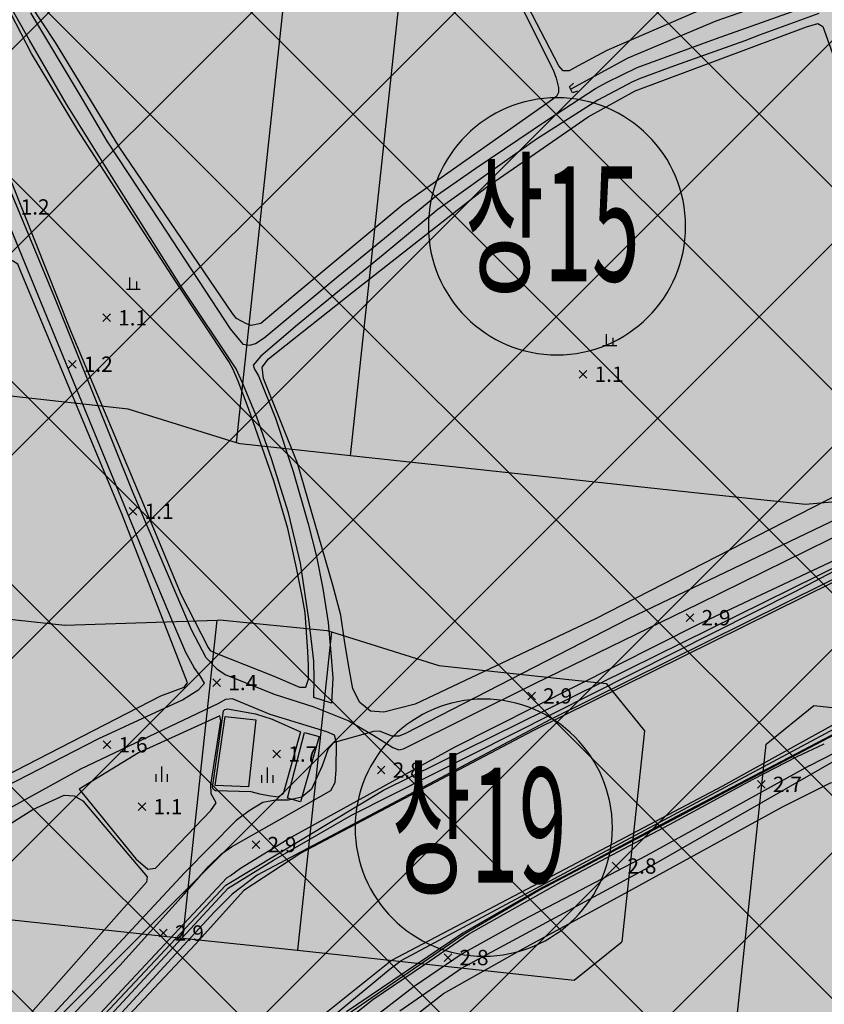
# Model space of a CAD drawing. Extents: x 186893 to 196048, y 175525 to 184883.
# Drawn here: x 191008 to 191113, y 176908 to 177037 of the extents above; entities that cross this region are included whole.
import ezdxf

# ---------------------------------------------------------------- set-up
doc = ezdxf.new("R2010")
doc.units = 0
doc.header["$MEASUREMENT"] = 0
doc.linetypes.add('SOLID', pattern=[0])
for name, color, linetype in [('1단계_선형', 7, 'SOLID'), ('1단계_해치_보행자전용도로', 35, 'Continuous'), ('4_지형', 8, 'Continuous'), ('_1-2단계(H)', 10, 'Continuous'), ('_도장_전체_2. 상업업무시설용지', 7, 'Continuous'), ('연속지적도', 7, 'Continuous')]:
    doc.layers.add(name, color=color, linetype=linetype)
doc.layers.add('1단계_해치_2-상업시설', color=7, linetype='Continuous', true_color=0xff3232)
doc.styles.get("Standard").update_dxf_attribs({"font": 'simplex.shx'})
doc.styles.add('바탕', font='H2GTRM_0.TTF')

# ---------------------------------------------------------------- blocks, each defined once
blk = doc.blocks.new('명지1000-접합(흑백)')
at = {"layer": '4_지형', "color": 8}
for p, q in [((191018.736, 176998.063, 1.066), (191019.736, 176997.063, 1.066)), ((191018.736, 176997.063, 1.066), (191019.736, 176998.063, 1.066)), ((191014.254, 176992.003, 1.193), (191015.254, 176991.003, 1.193)), ((191014.254, 176991.003, 1.193), (191015.254, 176992.003, 1.193)), ((191080.962, 176990.698, 1.086), (191081.962, 176989.698, 1.086)), ((191080.962, 176989.698, 1.086), (191081.962, 176990.698, 1.086)), ((191022.192, 176972.776, 1.133), (191023.192, 176971.776, 1.133)), ((191022.192, 176971.776, 1.133), (191023.192, 176972.776, 1.133)), ((191094.932, 176958.883, 2.938), (191095.932, 176957.883, 2.938)), ((191094.932, 176957.883, 2.938), (191095.932, 176958.883, 2.938)), ((191033.123, 176950.406, 1.387), (191034.123, 176949.406, 1.387)), ((191033.123, 176949.406, 1.387), (191034.123, 176950.406, 1.387)), ((191074.237, 176948.657, 2.924), (191075.237, 176947.657, 2.924)), ((191074.237, 176947.657, 2.924), (191075.237, 176948.657, 2.924)), ((191018.793, 176942.268, 1.587), (191019.793, 176941.268, 1.587)), ((191018.793, 176941.268, 1.587), (191019.793, 176942.268, 1.587)), ((191040.962, 176941.06, 1.661), (191041.962, 176940.06, 1.661)), ((191040.962, 176940.06, 1.661), (191041.962, 176941.06, 1.661)), ((191054.593, 176938.959, 2.804), (191055.593, 176937.959, 2.804)), ((191054.593, 176937.959, 2.804), (191055.593, 176938.959, 2.804)), ((191104.254, 176937.098, 2.704), (191105.254, 176936.098, 2.704)), ((191104.254, 176936.098, 2.704), (191105.254, 176937.098, 2.704)), ((191023.352, 176934.174, 1.126), (191024.352, 176933.174, 1.126)), ((191023.352, 176933.174, 1.126), (191024.352, 176934.174, 1.126)), ((191038.246, 176929.236, 2.851), (191039.246, 176928.236, 2.851)), ((191038.246, 176928.236, 2.851), (191039.246, 176929.236, 2.851)), ((191085.257, 176926.429, 2.784), (191086.257, 176925.429, 2.784)), ((191085.257, 176925.429, 2.784), (191086.257, 176926.429, 2.784)), ((191026.145, 176917.676, 2.904), (191027.145, 176916.676, 2.904)), ((191026.145, 176916.676, 2.904), (191027.145, 176917.676, 2.904)), ((191063.328, 176914.473, 2.824), (191064.328, 176913.473, 2.824)), ((191063.328, 176913.473, 2.824), (191064.328, 176914.473, 2.824))]:
    blk.add_line(p, q, dxfattribs=at)
at = {"layer": '4_지형', "color": 8, "flags": 128}
for points, elevation in [([(191022.289, 177001.312), (191022.289, 177002.812)], 1.066), ([(191023.189, 177001.312), (191023.189, 177002.312)], 1.066), ([(191021.839, 177001.312), (191023.639, 177001.312)], 1.066), ([(191084.515, 176993.947), (191084.515, 176995.447)], 1.086), ([(191085.415, 176993.947), (191085.415, 176994.947)], 1.086), ([(191084.065, 176993.947), (191085.865, 176993.947)], 1.086), ([(191026.454, 176936.946), (191026.454, 176938.946)], 1.006), ([(191040.26, 176936.818), (191040.26, 176938.818)], 1.714), ([(191025.704, 176936.946), (191025.704, 176937.946)], 1.006), ([(191027.204, 176936.946), (191027.204, 176937.946)], 1.006), ([(191039.51, 176936.818), (191039.51, 176937.818)], 1.714), ([(191041.01, 176936.818), (191041.01, 176937.818)], 1.714)]:
    blk.add_lwpolyline(points, dxfattribs=dict(at, elevation=elevation))
at = {"layer": '4_지형', "color": 8}
for points in [[(191032.247, 176953.143, 1.178), (191030.304, 176956.79, 1.178), (191022.644, 176974.77, 1.178), (191012.456, 177000.174, 1.171), (191004.644, 177019.002, 1.225), (190996.14, 177038.237, 1.218), (190992.994, 177045.856, 1.218), (190992.19, 177048.771, 1.245), (190992.564, 177051.037, 1.245), (190993.888, 177053.962, 1.372), (190994.948, 177058.944, 1.372), (190995.024, 177062.81, 1.365), (190994.778, 177065.084, 1.365), (190993.902, 177068.685, 1.359), (190986.45, 177092.132, 1.365), (190977.974, 177119.372, 1.365), (190977.346, 177122.611, 1.225), (190977.42, 177123.253, 1.225), (190978.468, 177123.8, 1.245), (190985.228, 177127.038, 1.232)], [(190991.47, 177044.262, 1.332), (191002.618, 177019.024, 1.198), (191012.86, 176994.15, 1.218), (191024.54, 176965.705, 1.158), (191027.718, 176958.121, 1.178), (191029.534, 176953.875, 1.185), (191030.631, 176951.906, 1.178)], [(191084.556, 177032.512, 1.151), (191080.806, 177030.504, 1.151), (191079.64, 177029.829, 1.151), (191078.884, 177029.828, 1.151), (191078.286, 177030.494, 1.151), (191069.076, 177048.311, 1.151), (191054.176, 177078.05, 1.151), (191052.898, 177081.395, 1.151), (191053.67, 177081.931, 1.151), (191057.254, 177082.625, 1.151), (191060.876, 177083.626, 1.151), (191064.484, 177084.796, 1.151), (191077.594, 177091.03, 1.151), (191085.752, 177095.932, 1.151), (191087.228, 177096.788, 1.151), (191088.452, 177097.371, 1.151), (191089.112, 177097.175, 1.151), (191100.824, 177074.449, 1.151), (191115.768, 177045.593, 1.151), (191115.66, 177044.597, 1.151), (191114.252, 177044.076, 1.151), (191104.678, 177040.606, 1.151), (191096.164, 177037.483, 1.151), (191084.556, 177032.512, 1.151)], [(191090.775, 177096.649, 0.954), (191097.55, 177083.89, 0.871), (191116.592, 177046.585, 1.018), (191118.728, 177043.579, 0.777), (191112.678, 177041.219, 0.817), (191098.8, 177036.327, 0.817), (191087.32, 177031.507, 1.004), (191079.846, 177027.45, 1.004)], [(191051.504, 177081.926, 1.098), (191077.56, 177029.945, 1.098), (191077.934, 177028.896, 1.098), (191078.248, 177027.664, 1.098), (191078.268, 177027.016, 1.098), (191077.996, 177026.482, 1.098), (191077.476, 177026.091, 1.098), (191057.92, 177012.305, 1.098), (191043.284, 177000.145, 1.098), (191039.396, 176996.811, 1.098), (191038.12, 176996.568, 1.098), (191037.502, 176996.77, 1.098), (191036.2, 176997.468, 1.098), (191035.688, 176998.128, 1.098), (191020.868, 177019.925, 1.098), (191012.578, 177033.534, 1.098), (191009.244, 177038.554, 1.098)], [(191127.378, 176977.373, 0), (191087.387, 176958.243, 0), (191058.206, 176943.215, 0), (191057.422, 176942.896, 0), (191056.52, 176942.879, 0), (191054.874, 176943.556, 0), (191054.108, 176943.486, 0), (191048.82, 176942.031, 0), (191048.167, 176941.248, 0), (191047.368, 176939.041, 0), (191045.994, 176935.961, 0), (191044.723, 176934.941, 0), (191043.012, 176934.536, 0), (191041.292, 176934.532, 0), (191039.633, 176934.235, 0), (191037.867, 176933.144, 0), (191036.141, 176931.884, 0), (191029.463, 176925.086, 0), (190982.231, 176874.307, 0)], [(191046.282, 176947.961, 1.519), (191046.337, 176950.391, 1.519), (191046.296, 176952.703, 1.519), (191046.068, 176954.552, 1.492), (191045.655, 176958.168, 1.498), (191044.541, 176965.482, 1.498), (191043.01, 176972.074, 1.478), (191040.791, 176979.136, 1.452), (191038.859, 176984.598, 1.458), (191036.993, 176989.057, 1.458), (191036.164, 176990.88, 1.458), (191028.898, 177001.795, 1.452), (191020.962, 177014.343, 1.445), (191013.986, 177025.496, 1.452), (191009.162, 177033.828, 1.438), (191006.354, 177038.853, 1.438)], [(191009.311, 177037.408, 1.472), (191015.724, 177026.651, 1.478), (191019.262, 177020.638, 1.472), (191026.207, 177010.139, 1.472), (191035.374, 176996.108, 1.472), (191037.035, 176994.101, 1.472), (191037.933, 176993.977, 1.472), (191038.699, 176994.197, 1.472), (191039.823, 176994.926, 1.472), (191049.458, 177002.985, 1.492), (191062.319, 177013.526, 1.505), (191067.444, 177017.096, 1.512), (191076.804, 177023.411, 1.572), (191083.108, 177027.511, 1.579), (191084.619, 177028.361, 1.572), (191088.509, 177030.263, 1.579), (191098.752, 177034.026, 1.619), (191111.394, 177038.497, 1.612)], [(191032.506, 176954.504, 1.065), (191032.76, 176954.094, 1.065), (191033.488, 176953.753, 1.065), (191040.978, 176950.792, 1.065), (191044.414, 176949.282, 1.065), (191045.276, 176949.318, 1.065), (191045.6, 176950.335, 1.065), (191045.594, 176952.121, 1.065), (191045.5, 176953.963, 1.065), (191045.16, 176959.019, 1.065), (191044.832, 176960.972, 1.065), (191044.032, 176964.89, 1.065), (191042.9, 176970.043, 1.065), (191041.064, 176976.24, 1.065), (191037.776, 176985.729, 1.065), (191036.402, 176989.281, 1.065), (191035.77, 176990.828, 1.065), (191035.184, 176991.848, 1.065), (191028.31, 177002.207, 1.065), (191020.722, 177013.985, 1.065), (191015.48, 177022.098, 1.065), (191009.422, 177032.112, 1.065), (191005.36, 177040.003, 1.065)], [(190993.726, 177046.291, 1.065), (191003.696, 177023.029, 1.065), (191014.476, 176995.977, 1.065), (191024.258, 176972.667, 1.065), (191028.942, 176961.466, 1.065), (191032.506, 176954.504, 1.065)], [(191112.266, 177037.331, 1.612), (191104.6, 177034.547, 1.619), (191102.574, 177033.756, 1.619), (191093.386, 177030.507, 1.619), (191088.929, 177028.833, 1.619), (191087.906, 177028.387, 1.619), (191083.397, 177026.02, 1.619), (191075.385, 177020.911, 1.599), (191069.548, 177016.774, 1.565), (191066.143, 177014.347, 1.565), (191062.493, 177011.7, 1.559), (191055.358, 177005.793, 1.539), (191044.169, 176996.649, 1.512), (191039.358, 176992.537, 1.519), (191038.388, 176991.384, 1.525), (191038.55, 176990.864, 1.525), (191039.082, 176989.983, 1.519), (191041.307, 176984.468, 1.512), (191043.62, 176977.482, 1.498), (191045.543, 176970.656, 1.492), (191046.664, 176966.372, 1.512), (191047.489, 176962.174, 1.512), (191048.178, 176957.74, 1.512), (191048.511, 176953.8, 1.525), (191048.77, 176950.521, 1.525), (191048.623, 176947.229, 1.525), (191046.282, 176947.961, 1.519)], [(191110.66, 177035.566, 1.171), (191112.11, 177036.04, 1.171), (191112.782, 177035.624, 1.171), (191125.392, 177000.403, 1.171)], [(191116.64, 176975.417, 1.171), (191083.068, 176958.215, 1.171), (191059.514, 176947.07, 1.171), (191055.432, 176946.053, 1.171), (191053.698, 176946.181, 1.171), (191052.306, 176947.28, 1.171), (191051.414, 176949.082, 1.171), (191050.808, 176952.234, 1.171), (191050.31, 176955.388, 1.171), (191049.846, 176958.716, 1.171), (191048.774, 176962.615, 1.171), (191044.146, 176978.584, 1.171), (191039.738, 176989.615, 1.171), (191039.538, 176991.097, 1.171), (191040.36, 176992.188, 1.171), (191051.466, 177001.016, 1.171), (191068.85, 177014.649, 1.171), (191082.124, 177023.836, 1.171), (191088.266, 177027.237, 1.171), (191110.66, 177035.566, 1.171)], [(191122.654, 176969.8, 2.849), (191096.42, 176957.448, 2.969), (191064.648, 176941.429, 2.782), (191051.036, 176933.939, 2.729), (191043.391, 176929.709, 2.729), (191036.724, 176925.609, 2.729), (191035.404, 176924.658, 2.762), (191034.92, 176924.388, 2.789), (191021.816, 176910.342, 2.809), (191001.798, 176888.836, 2.809), (190983.619, 176869.83, 2.809), (190951.695, 176836.288, 2.735), (190932.59, 176816.17, 2.689), (190916.664, 176798.985, 2.588), (190911.663, 176794.963, 2.528), (190907.446, 176791.81, 2.515), (190903.136, 176789.526, 2.548), (190898.535, 176788.753, 2.655), (190894.586, 176788.689, 2.655)], [(191080.716, 177027.198, 0.998), (191080.102, 177026.941, 0.998), (191079.692, 177027.756, 0.998), (191080.208, 177028.21, 0.998)], [(190991.128, 176929.924, 0.984), (190999.97, 176934.605, 0.984), (191026.308, 176948.172, 0.984), (191029.35, 176949.279, 0.984), (191029.808, 176949.862, 0.984), (191021.202, 176971.957, 0.984), (191008.094, 177003.485, 0.984), (191007.64, 177004.56, 0.984), (191006.932, 177004.996, 0.984), (190986.576, 176997.692, 0.984), (190971.848, 176992.884, 0.984), (190970.904, 176992.547, 0.984), (190970.802, 176991.937, 0.984), (190971.084, 176991.106, 0.984), (190972.746, 176985.065, 0.984), (190991.128, 176929.924, 0.984)], [(191032.247, 176953.143, 1.044), (191033.657, 176951.671, 1.278), (191034.827, 176950.918, 1.278), (191041.267, 176948.325, 1.552), (191046.306, 176946.712, 1.619), (191050.859, 176944.903, 1.826), (191054.122, 176942.988, 2.327), (191056.626, 176941.41, 2.615), (191057.399, 176941.13, 2.702), (191058.005, 176941.26, 2.702), (191075.142, 176949.783, 2.956), (191096.645, 176960.222, 2.956), (191116.428, 176969.975, 2.856), (191126.208, 176974.848, 2.849)], [(191016.948, 176903.425, 0), (191035.103, 176923.045, 0), (191041.028, 176926.683, 0), (191051.222, 176932.554, 0), (191109.076, 176961.737, 0), (191125.501, 176970.392, 0)], [(190905.094, 176776.769, 1.198), (190906.41, 176790.386, 2.275), (190912.09, 176794.706, 2.575), (190916.762, 176798.474, 2.575), (190933.21, 176816.172, 2.529), (190968.226, 176852.636, 2.442), (190997.832, 176884.044, 2.856), (191034.786, 176923.434, 2.896), (191055.416, 176935.85, 2.716), (191122.926, 176969.192, 2.716)], [(191123.238, 176967.913, 0), (191077.195, 176945.055, 0), (191059.368, 176935.574, 0), (191038.889, 176924.718, 0), (191035.629, 176922.248, 0), (191033.305, 176919.924, 0), (190999.883, 176883.656, 0)], [(191121.988, 176966.901, 0.864), (191074.914, 176943.578, 0.363), (191044.62, 176927.603, 0.336), (191037.168, 176922.714, 0.336), (191030.834, 176915.739, 0.336), (190969.68, 176850.592, 0.343)], [(191044.428, 176903.991, 0.356), (191056.408, 176913.575, 0.483), (191076.708, 176924.261, 0.483), (191099.722, 176936.406, 0.49), (191119.934, 176947.583, 0.476)], [(191001.678, 176892.798, 2.749), (191020.973, 176912.915, 2.896), (191029.382, 176922.253, 2.902), (191032.606, 176925.891, 2.902), (191034.242, 176927.523, 2.902), (191035.555, 176928.417, 2.902), (191041.756, 176931.966, 2.902), (191048.541, 176935.807, 2.802), (191049.078, 176936.852, 2.642), (191049.21, 176938.487, 2.475), (191049.272, 176942.026, 2.06), (191048.979, 176943.042, 1.933), (191047.987, 176943.466, 1.913), (191040.618, 176945.713, 1.719), (191035.688, 176947.764, 1.492), (191034.771, 176947.707, 1.465), (191033.774, 176947.127, 1.445), (191015.807, 176938.572, 1.719), (191001.09, 176930.488, 1.646)], [(190995.248, 176930.783, 1.652), (191018.136, 176942.55, 1.773), (191029.137, 176947.624, 1.679), (191031.278, 176949.001, 1.465), (191032.025, 176949.844, 1.385), (191031.435, 176950.776, 1.318), (191030.631, 176951.906, 1.278)], [(191118.54, 176945.438, 0), (191094.424, 176932.797, 0), (191079.679, 176924.955, 0), (191076.088, 176923.095, 0), (191072.321, 176920.934, 0), (191065.749, 176917.156, 0), (191050.551, 176906.876, 0)], [(191057.532, 176907.006, 0), (191065.576, 176912.585, 0), (191090.122, 176925.807, 0), (191116.045, 176940.666, 0), (191116.56, 176940.794, 0), (191119.745, 176940.468, 0), (191120.505, 176940.567, 0), (191127.36, 176945.279, 0), (191134.668, 176948.955, 0)], [(191046.731, 176904.6, 0), (191056.249, 176912.475, 0), (191057.723, 176913.585, 0), (191081.495, 176926.31, 0), (191119.95, 176946.926, 0)], [(191044.568, 176943.469, 1.893), (191042.292, 176935.371, 1.893), (191041.654, 176934.912, 1.934), (191040.4, 176935.104, 2.02), (191039.246, 176935.315, 2.014), (191038.11, 176935.63, 2.014), (191033.468, 176935.738, 2.014), (191033.176, 176935.907, 2.014), (191033.072, 176936.199, 2.014), (191034.508, 176946.208, 1.713), (191034.692, 176946.4, 1.713), (191035.044, 176946.465, 1.713), (191038.682, 176945.816, 1.92), (191040.84, 176945.101, 1.927), (191044.568, 176943.469, 1.893)], [(191015.646, 176935.951, 1.031), (191023.05, 176926.859, 1.018), (191024.62, 176925.537, 1.018), (191025.62, 176925.661, 1.018), (191032.864, 176933.202, 1.018), (191033.542, 176934.202, 1.018), (191032.874, 176935.381, 0.998), (191032.844, 176936.538, 1.044), (191034.165, 176944.895, 1.131), (191034.004, 176945.537, 1.131), (191023.42, 176940.712, 1.044), (191015.646, 176935.951, 1.031)], [(191033.408, 176936.461, 2.482), (191034.702, 176945.476, 2.348), (191038.706, 176945.048, 2.455), (191037.778, 176936.278, 2.448), (191033.408, 176936.461, 2.482)], [(191116.018, 176943.975, 2.742), (191099.448, 176935.263, 2.742), (191075.766, 176922.774, 2.749), (191066, 176917.059, 2.836), (191050.508, 176906.416, 2.836), (191036.886, 176894.328, 2.736), (191025.304, 176882.223, 2.582), (191023.246, 176878.781, 2.495), (191022.8, 176876.479, 2.502), (191022.942, 176875.332, 2.502), (191023.3, 176874.316, 2.502), (191023.86, 176873.536, 2.502)], [(191042.844, 176934.812, 1.934), (191045.088, 176943.385, 1.78)], [(191045.088, 176943.385, 1.78), (191047, 176942.845, 1.927), (191044.55, 176934.335, 1.934), (191042.844, 176934.812, 1.934)], [(191045.786, 176901.956, 2.956), (191054.024, 176908.471, 2.956), (191060.755, 176913.04, 2.949), (191066.487, 176917.036, 2.956), (191078.62, 176923.882, 2.956), (191092.759, 176931.365, 2.949), (191103.698, 176937.294, 2.869), (191109.423, 176940.238, 2.722), (191112.968, 176941.879, 2.468)], [(191110.976, 176939.005, 2.468), (191116.171, 176941.688, 2.503), (191117.121, 176942.04, 2.269), (191117.381, 176942.017, 2.142), (191117.46, 176941.751, 2.001), (191115.127, 176937.735, 1.119)], [(191054.682, 176902.598, 1.105), (191063.22, 176909.286, 1.105), (191073.59, 176915.125, 1.105), (191087.436, 176922.624, 1.105), (191107.494, 176933.657, 1.105), (191113.79, 176936.802, 1.105), (191115.764, 176937.071, 1.105), (191117.102, 176937.15, 1.105), (191118.278, 176937.71, 1.105), (191122.178, 176940.162, 1.105)], [(191110.976, 176939.005, 2.468), (191099.391, 176932.617, 2.682), (191089.718, 176927.245, 2.695), (191081.126, 176922.77, 2.742), (191073.517, 176918.807, 2.789), (191065.692, 176914.439, 2.856), (191059.416, 176910.206, 2.896), (191053.078, 176905.291, 2.889)], [(191009.582, 176933.3, 0.958), (191013.698, 176935.18, 0.958), (191014.978, 176935.097, 0.958), (191016.14, 176934.457, 0.958), (191024.524, 176924.538, 0.958), (191024.43, 176923.813, 0.958), (190988.264, 176882.888, 0.958), (190977.99, 176873.516, 0.958), (190976.882, 176873.354, 0.958), (190967.644, 176883.291, 0.958), (190966.916, 176884.36, 0.958), (190966.848, 176885.462, 0.958), (190967.564, 176886.585, 0.958), (190971.144, 176890.48, 0.958), (190975.766, 176896.656, 0.958), (190981.55, 176905.178, 0.958), (190989.262, 176915.641, 0.958), (190995.824, 176923.135, 0.958), (190999.692, 176927.09, 0.958), (191009.582, 176933.3, 0.958)]]:
    blk.add_polyline3d(points, dxfattribs=at)
for s, p in [('1.2', (191008.002, 177011.053, 1.2)), ('1.1', (191020.739, 176996.562, 1.066)), ('1.2', (191016.257, 176990.502, 1.193)), ('1.1', (191082.965, 176989.197, 1.086)), ('1.1', (191024.195, 176971.275, 1.133)), ('2.9', (191096.935, 176957.382, 2.938)), ('1.4', (191035.126, 176948.905, 1.387)), ('2.9', (191076.24, 176947.156, 2.924)), ('1.6', (191020.796, 176940.767, 1.587)), ('1.7', (191042.965, 176939.559, 1.661)), ('2.8', (191056.596, 176937.458, 2.804)), ('2.7', (191106.257, 176935.597, 2.704)), ('1.1', (191025.355, 176932.673, 1.126)), ('2.9', (191040.249, 176927.735, 2.851)), ('2.8', (191087.26, 176924.928, 2.784)), ('2.9', (191028.148, 176916.175, 2.904)), ('2.8', (191065.331, 176912.972, 2.824))]:
    blk.add_text(s, height=2, dxfattribs=at).set_placement(p)

msp = doc.modelspace()

# ---------------------------------------------------------------- hatches: boundary and pattern name
at = {"true_color": 0xffffff}
h = msp.add_hatch(color=7, dxfattribs=at)
h.dxf.hatch_style = 1
h.paths.add_polyline_path([(193325.67, 177857.19), (193337.53, 177904.79), (193339.61, 177913.97), (193340.61, 177917.82), (193343.56, 177930.03), (193347.35, 177945.5), (193347.52, 177946.17), (193356.53, 177982.05), (193364.93, 178016.03), (193365.06, 178018.58), (193374.6, 178057.83), (193422.81, 178253.95), (193431.94, 178291.8), (193440.24, 178324.95), (193454.55, 178378.62), (193456.65, 178386.5), (193465.27, 178421.11), (193460.39, 178430), (193455.94, 178438.74), (193447.39, 178435.4), (193430.52, 178425.42), (193406.19, 178414.67), (193406.19, 178414.67), (193405.39, 178416.57), (193395.98, 178438.73), (193394.85, 178440.44), (193394.42, 178440.47), (193390.21, 178448.98), (193381.64, 178461.89), (193368.01, 178482.19), (193366.26, 178481.2), (193363.43, 178485.25), (193351.73, 178508.47), (193349.32, 178519.56), (193345.03, 178538.1), (193345.99, 178547.22), (193346.61, 178579.18), (193343.92, 178581.61), (193343.73, 178608.85), (193326.12, 178623.51), (193321.56, 178639.34), (193308.58, 178638.29), (193299.07, 178637.13), (193286.59, 178638.79), (193281.58, 178638.95), (193263.17, 178639.12), (193251.34, 178633.74), (193240.72, 178629.68), (193219.83, 178607.38), (193210.59, 178598.89), (193213.76, 178592.96), (193222.46, 178594.78), (193233.78, 178593.74), (193238.82, 178574.5), (193238.1, 178560.96), (193237.7, 178543), (193237.25, 178534.25), (193238.36, 178533.33), (193250.11, 178534.78), (193243.6, 178532.26), (193228.9, 178518.42), (193235.5, 178513.14), (193221.88, 178495.62), (193215.98, 178504.73), (193213.89, 178507.95), (193211.65, 178508.75), (193207.48, 178513.9), (193204.02, 178519.45), (193197.06, 178529.75), (193189.77, 178544.47), (193187.95, 178551.6), (193187.57, 178553.08), (193185.26, 178553.07), (193180.76, 178553.07), (193178.6, 178548.07), (193172.4, 178540.3), (193165.26, 178533.61), (193156.68, 178526.79), (193142.22, 178514.09), (193117.2, 178493.44), (193104.23, 178483.59), (193082.82, 178526.99), (193079.95, 178532.62), (193081.3, 178535.27), (193074.03, 178543.34), (193073.29, 178551.45), (193070.57, 178583.19), (193069.71, 178593.39), (193047.96, 178594.34), (193045.57, 178649.55), (193045.28, 178655.5), (193044.55, 178662.99), (193022.68, 178665.23), (193000, 178663.66), (193000, 178671.03), (192981.53, 178676.15), (192962.91, 178678.54), (192950.37, 178678.96), (192948.54, 178678.95), (192946.46, 178678.88), (192936.83, 178678.4), (192929.97, 178677.93), (192918.43, 178676.43), (192900.61, 178676.67), (192891.3, 178677.97), (192866.23, 178682.11), (192864.61, 178688.06), (192862.36, 178692.87), (192859.78, 178698.37), (192863.11, 178729.69), (192869.48, 178729.56), (192870.22, 178738.38), (192874.14, 178743.62), (192885.02, 178754.55), (192887.12, 178759.94), (192889.44, 178769.41), (192888.35, 178773.9), (192909.88, 178780.19), (192911.51, 178773.42), (192913.84, 178755.62), (192915.62, 178751.26), (192920.18, 178740.27), (192926.84, 178743.03), (192946.16, 178751.29), (192973.58, 178763.18), (192994.99, 178772.44), (192995.19, 178767.76), (193030.91, 178782.87), (193031.68, 178790.17), (193058.68, 178801.83), (193059.25, 178816.32), (193059.67, 178834.67), (193064.83, 178846.68), (193066.24, 178853.81), (193066.29, 178853.82), (193066.33, 178854), (193070.52, 178854.79), (193091.53, 178859.62), (193114.38, 178862.16), (193132.17, 178867.86), (193136.52, 178872.55), (193135.34, 178874.07), (193131.36, 178878.46), (193127.27, 178887.19), (193119.4, 178902.23), (193117.33, 178905.84), (193109.47, 178920.01), (193106.46, 178930.47), (193103.61, 178939.3), (193087.17, 178989.8), (193084.9, 178997.01), (193083.53, 179001), (193079.96, 179011.18), (193079.45, 179013.31), (193077.64, 179018.71), (193064.55, 179059.96), (193064.33, 179060.65), (193061.42, 179069.73), (193058.78, 179077.55), (193049.58, 179076.08), (193026.44, 179078.02), (193000, 179082.35), (192982.35, 179085.24), (192976.22, 179085.51), (192971.98, 179079.69), (192967.32, 179115.23), (192966.24, 179122.99), (192962.24, 179153.75), (192961.25, 179161.32), (192943.18, 179161.54), (192880.02, 179162.1), (192859.82, 179162.27), (192859.18, 179159.53), (192834.34, 179159.16), (192821.07, 179158.32), (192810.61, 179157.67), (192800.35, 179157.14), (192792.19, 179156.26), (192793.31, 179173.57), (192793.89, 179182.53), (192795.68, 179212.6), (192795.78, 179255.97), (192795.8, 179282.54), (192796.5, 179293.18), (192798.41, 179336.38), (192798.49, 179338.14), (192799.86, 179372.68), (192800.55, 179389.91), (192800.61, 179392.53), (192800.4, 179415.45), (192800.21, 179427.09), (192771.49, 179436.23), (192768.49, 179437.13), (192747.32, 179443.46), (192730.91, 179448.77), (192705.9, 179456.54), (192676.54, 179465.81), (192653.33, 179472.99), (192639.3, 179477.48), (192628.18, 179480.9), (192614.83, 179485.17), (192602.85, 179488.93), (192602.85, 179488.93), (192600.74, 179471.75), (192596.69, 179438.66), (192593.84, 179415.48), (192592.52, 179404.68), (192590.97, 179392.09), (192590.18, 179385.63), (192589.57, 179380.67), (192586.33, 179354.21), (192582.26, 179321.07), (192577.89, 179285.42), (192572.77, 179243.69), (192570.38, 179224.26), (192569.09, 179213.7), (192565.16, 179181.68), (192561.8, 179154.3), (192560.94, 179147.27), (192553.71, 179088.31), (192548.4, 179045.05), (192547.63, 179038.76), (192546.8, 179032.04), (192503, 178674.92), (192501.78, 178665), (192498.85, 178641.09), (192498.77, 178635.62), (192498.57, 178622.8), (192498.38, 178610.47), (192490.87, 178550.29), (192490.51, 178547.41), (192473.17, 178408.44), (192472.84, 178405.81), (192445.32, 178185.23), (192443.78, 178172.85), (192443.5, 178170.6), (192440.14, 178143.73), (192432.93, 178085.9), (192430.44, 178065.94), (192428.77, 178051.35), (192411.83, 178042.53), (192411.73, 178042.51), (192402.11, 178039.8), (192394.28, 178035.75), (192387.91, 178030.97), (192374.26, 178023.14), (192360.41, 178018.6), (192353.41, 178017.13), (192339.76, 178014.88), (192336.89, 178014.3), (192325.44, 178011.68), (192315, 178008.76), (192306.96, 178006.05), (192299.59, 178002.66), (192291.82, 178000), (192284.61, 177997.53), (192268.97, 177992.64), (192267.03, 177992.62), (192258.07, 177990.73), (192243.15, 177986.08), (192235.19, 177984.11), (192224.72, 177982.02), (192212.28, 177979.34), (192202.03, 177977.65), (192197.94, 177976.89), (192193.6, 177976.09), (192182.11, 177972.85), (192176.6, 177971.29), (192130.39, 177958.29), (192115.54, 177956.64), (192086.86, 177951.89), (192079.99, 177950.64), (192061.18, 177950.01), (192043.32, 177945.55), (192039.55, 177944.58), (192013.35, 177938.84), (192000, 177937.71), (191970.31, 177935.2), (191950.79, 177939.2), (191950.13, 177939.34), (191946.48, 177939.85), (191931.39, 177939.36), (191921.01, 177936.91), (191904.64, 177931.11), (191886.5, 177924.64), (191871.74, 177916.06), (191868.9, 177913.92), (191856, 177904.64), (191855.6, 177904.42), (191855.6, 177904.42), (191852.35, 177902.65), (191848.62, 177900.6), (191837.9, 177895.69), (191836.08, 177894.78), (191829.24, 177891.27), (191822.09, 177890.24), (191802.12, 177890.91), (191795.24, 177890.55), (191789.32, 177890.23), (191777.72, 177885.91), (191767.66, 177880.09), (191750.56, 177870.22), (191729.9, 177863.22), (191706.98, 177855.61), (191660.19, 177847), (191652.09, 177844.72), (191640.16, 177840.47), (191620.66, 177833.42), (191616.09, 177831.72), (191601.23, 177827.64), (191590.74, 177825.53), (191533.55, 177834.18), (191529.26, 177834.87), (191519.17, 177836.47), (191519.21, 177842.55), (191519.25, 177849.1), (191519.29, 177855.55), (191519.85, 177948.08), (191519.96, 177966.14), (191502.67, 178003.59), (191487.36, 178018.88), (191479.61, 178026.63), (191468.1, 178033.44), (191440.12, 178049.98), (191391.12, 178052.86), (191374.76, 178061.17), (191359.43, 178068.95), (191329.99, 178119.07), (191344.72, 178262.46), (191345.58, 178270.85), (191346.4, 178278.87), (191379.19, 178598.08), (191435.72, 179116.77), (191436.93, 179127.92), (191438.48, 179142.13), (191445.69, 179208.29), (191512.57, 179821.97), (191514.35, 179838.19), (191515.4, 179847.84), (191500.99, 179852), (191476.22, 179856.9), (191472.83, 179858.05), (191427.58, 179872.96), (191399.75, 179882.11), (191358.26, 179895.59), (191352.31, 179897.45), (191343.23, 179900.51), (191342.51, 179900.74), (191340.29, 179893.84), (191340.03, 179893.07), (191313.84, 179814.02), (191292.38, 179749.21), (191269.25, 179680.16), (191265.98, 179670.57), (191227.16, 179612.21), (191218.17, 179600), (191166.73, 179531.52), (191172.68, 179524.41), (191165.58, 179517.21), (191125.51, 179483.14), (191074.22, 179439.86), (191031.94, 179409.84), (191018.54, 179397.65), (191000, 179373.24), (190978.48, 179343.86), (190923.66, 179238.04), (190917.42, 179225.38), (190912.62, 179216.26), (190887.04, 179160.46), (190879.31, 179134.58), (190869.32, 179065.14), (190866.82, 179030.21), (190866.36, 179003.32), (190868.73, 178966.83), (190872.72, 178924.7), (190876.32, 178906.84), (190883.77, 178877.53), (190888.9, 178854.18), (190894.71, 178826.26), (190903.07, 178800), (190906.79, 178788.13), (190917.63, 178735.48), (190910.96, 178679.16), (190906.22, 178639.85), (190891.97, 178523.38), (190877.12, 178400.57), (190869.79, 178342.64), (190856.15, 178268.24), (190853.52, 178252.78), (190845.82, 178209.52), (190835.92, 178154.82), (190827.67, 178108.25), (190808.31, 178000), (190801.3, 177960), (190792.21, 177910.53), (190785.21, 177872.58), (190774.63, 177812.41), (190765.75, 177763.17), (190753.87, 177695.8), (190747.91, 177661.7), (190738.57, 177620.42), (190733.45, 177600), (190721.33, 177552.26), (190703.8, 177479.76), (190696.98, 177436.06), (190691.68, 177401.78), (190687.04, 177374.85), (190684.13, 177356.31), (190681.68, 177340.71), (190683.69, 177340.56), (190683.02, 177338.4), (190717.39, 177329.01), (190720.86, 177323.08), (190719.76, 177288.81), (190724.34, 177288.65), (190724.17, 177282.76), (190723.6, 177262.34), (190722.25, 177200), (190721.61, 177150.44), (190721.6, 177149.27), (190719.49, 177139.53), (190757.84, 177127.17), (190758.18, 177101.82), (190750.28, 177098.72), (190754.02, 177087.15), (190764.76, 177054.53), (190728.28, 177044.96), (190732, 177041), (190770.76, 176965.22), (190799, 176910), (190825, 176886), (190833.13, 176866.16), (190850, 176825), (190896, 176785), (190903.97, 176776.12), (190921.11, 176757.03), (190967.93, 176704.88), (190974.2, 176697.89), (190968.37, 176694.08), (190971.68, 176690.36), (190999.94, 176690.41), (191039.84, 176693.51), (191071.76, 176694.37), (191112.48, 176694.98), (191150.52, 176695.19), (191195.69, 176695.07), (191230.48, 176694.97), (191274.58, 176694.91), (191320.67, 176694.82), (191320.64, 176695.4), (191340.55, 176695.32), (191368.95, 176694.31), (191400.44, 176693.49), (191472.9, 176693.38), (191526.9, 176692.78), (191560.05, 176692.76), (191615.43, 176692.74), (191635.45, 176693.51), (191657.17, 176696.22), (191681.27, 176701.02), (191706.09, 176706.91), (191726.64, 176711.17), (191739.51, 176712.77), (191754.61, 176714.32), (191770.6, 176714.83), (191783.72, 176714.93), (191804.52, 176713.05), (191813.37, 176711.48), (191825.28, 176709.14), (191835.57, 176706.2), (191855.73, 176711.93), (191855.87, 176711.89), (191889.98, 176721.69), (191919.39, 176731.5), (191929.36, 176734.27), (191929.4, 176755.25), (191932.71, 176785.25), (191932.86, 176859.74), (191961.6, 176858.93), (191962.05, 176851.2), (191962.19, 176849.35), (191962.67, 176844.82), (191963.35, 176840.44), (191964.08, 176837.07), (191964.74, 176834.63), (191965.64, 176831.68), (191966.32, 176829.77), (191966.93, 176828.23), (191967.76, 176826.36), (191976.58, 176830.47), (191980.91, 176816.62), (191986.68, 176812.26), (191992.27, 176809.55), (192000.05, 176807.1), (192007.23, 176805.97), (192015.51, 176805.34), (192031.85, 176808.15), (192049.1, 176812.07), (192067.85, 176816.28), (192073.31, 176817.36), (192119.09, 176827.86), (192138.01, 176834.48), (192155.24, 176842.12), (192157.33, 176843.22), (192199.62, 176865.52), (192206.46, 176869.13), (192218.81, 176875.64), (192238.52, 176887.54), (192251.2, 176895.19), (192266.36, 176904.34), (192268.24, 176904.73), (192335.43, 176940.4), (192344.89, 176945.62), (192355.67, 176951.58), (192378.21, 176961.57), (192382, 176963.26), (192403.11, 176972.61), (192415.78, 176977.8), (192422.44, 176980.04), (192442.38, 176989.53), (192459.93, 176997.9), (192479.02, 177004.12), (192494.25, 177011.54), (192497.02, 177012.89), (192516.03, 177019.28), (192522.78, 177023.02), (192554.89, 177030.08), (192571.69, 177041.7), (192593.97, 177040.33), (192611.45, 177050.35), (192650.59, 177060.49), (192663.5, 177078.22), (192683.29, 177085.91), (192690.37, 177089.45), (192754.99, 177121.76), (192777.95, 177131.15), (192784.64, 177133.89), (192810.94, 177144.65), (192830.23, 177152.55), (192836.26, 177154.82), (192869.36, 177167.32), (192889.31, 177174.46), (192891.54, 177178.67), (192903.4, 177201.02), (192929.16, 177189.39), (192949.4, 177196.09), (192951.37, 177196.68), (192985.29, 177206.94), (193004.98, 177209.97), (193011.57, 177211.01), (193053.83, 177216.63), (193061.36, 177217.14), (193078.4, 177218.3), (193096.34, 177219.51), (193104.4, 177220.95), (193108.97, 177221.77), (193117.57, 177223.3), (193121.46, 177221.65), (193149.36, 177209.77), (193151.7, 177214.2), (193157.78, 177225.75), (193164.37, 177238.23), (193166.55, 177243.33), (193167.51, 177245.66), (193169.71, 177251), (193172.91, 177259.03), (193178.51, 177273.75), (193182.07, 177284.85), (193185.06, 177294.21), (193189.24, 177309.42), (193191.57, 177318.75), (193194.68, 177331.24), (193194.89, 177331.83), (193199.92, 177347.58), (193203.45, 177359.09), (193206.54, 177371.06), (193215.95, 177410.1), (193220.17, 177427.14), (193227.41, 177456.52), (193231.31, 177472.4), (193236.74, 177495.15), (193251.4, 177554.69), (193260.94, 177594.54), (193265.81, 177614.72), (193266.73, 177618.31), (193268.36, 177625.28), (193285.68, 177694.49), (193288.1, 177704.42), (193306.89, 177780.38), (193307.5, 177783.41), (193312.25, 177802.56)])
at = {"layer": '1단계_해치_2-상업시설'}
h = msp.add_hatch(color=256, dxfattribs=at)
h.dxf.hatch_style = 1
h.paths.add_polyline_path([(191172.14, 177032.95), (191173.14, 177042.32), (191173.75, 177048.01), (191173.42, 177073.19), (191174.78, 177086.02), (191109.55, 177092.96), (191104.87, 177049.58), (191103.81, 177039.59), (191058.07, 177044.53), (191051.1, 176979.53), (191096.82, 176974.62), (191110.5, 176973.15), (191125.76, 176974.53), (191155.46, 176971.36), (191163.24, 176977.61), (191167.57, 177018.3)])
h = msp.add_hatch(color=256, dxfattribs=at)
h.dxf.hatch_style = 1
h.paths.add_polyline_path([(191043.15, 177046.13), (191005.22, 177050.22), (190967.35, 177054.31), (190935.08, 177057.78), (190928.87, 177052.72), (190923.62, 177003.37), (190929.93, 176995.57), (190948.72, 176993.55), (190960.49, 176989.86), (190963.29, 176988.98), (190986.15, 176986.49), (190998.5, 176987.02), (191006.35, 176987.36), (191022.07, 176985.63), (191036.18, 176981.23)], flags=17)
h = msp.add_hatch(color=256, dxfattribs=at)
h.dxf.hatch_style = 1
h.paths.add_polyline_path([(191033.68, 176958.07), (191013.79, 176957.4), (190998.14, 176959.1), (190993.73, 176960.48), (190983.65, 176963.63), (190965.78, 176965.58), (190953.95, 176964.5), (190950.57, 176964.19), (190918.97, 176967.57), (190912.77, 176962.59), (190909.78, 176935), (190914.75, 176928.83), (190949.67, 176925.08), (190989.44, 176920.79), (191029.21, 176916.52)])
h = msp.add_hatch(color=256, dxfattribs=at)
h.dxf.hatch_style = 1
h.paths.add_polyline_path([(191089.5, 176943.59), (191084.46, 176949.8), (191062.61, 176952.12), (191048.62, 176956.53), (191048.62, 176956.53), (191044.15, 176914.92), (191080.29, 176911.03), (191086.53, 176916.04)])
h = msp.add_hatch(color=256, dxfattribs=at)
h.dxf.hatch_style = 1
h.paths.add_polyline_path([(191149.07, 176816.18), (191153.2, 176854.98), (191153.61, 176858.82), (191152.22, 176874.08), (191154.36, 176894.08), (191158.71, 176934.72), (191152.41, 176942.51), (191111.61, 176946.89), (191105.38, 176941.87), (191100.88, 176899.77), (191096.74, 176860.98), (191092.59, 176822.18), (191091.54, 176812.23), (191033.75, 176818.46), (191028.35, 176768.34), (191031.26, 176767.77), (191034.99, 176767.14), (191038.72, 176766.61), (191086.12, 176761.53), (191139.61, 176755.79), (191143.22, 176789.82), (191147.82, 176804.43)])
at = {"layer": '1단계_해치_보행자전용도로'}
h = msp.add_hatch(color=256, dxfattribs=at)
h.dxf.hatch_style = 1
h.paths.add_polyline_path([(191043.15, 177046.13), (191036.18, 176981.23), (191036.66, 176981.08), (191051.1, 176979.53), (191058.07, 177044.53)])
h = msp.add_hatch(color=256, dxfattribs=at)
h.dxf.hatch_style = 1
h.paths.add_polyline_path([(191048.62, 176956.53), (191048.01, 176956.72), (191034.01, 176958.08), (191033.68, 176958.07), (191033.68, 176958.07), (191029.21, 176916.52), (191044.15, 176914.92)])
at = {"layer": '_1-2단계(H)'}
h = msp.add_hatch(dxfattribs=at)
h.set_pattern_fill('ANSI37', color=256, scale=150, style=0)
h.paths.add_polyline_path([(191499.54, 177270.96), (191499.54, 177270.98), (191523.16, 177479.35), (191527.88, 177494.12), (191530.24, 177515.06), (191538.1, 177521.25), (191568.81, 177517.42), (191583.88, 177518.54), (191846.82, 177485.53), (191861.32, 177480.71), (191886.38, 177477.55), (191882.82, 177515.18), (191878.9, 177556.63), (191880.46, 177571.84), (191871.69, 177664.7), (191867.31, 177679.34), (191861.75, 177738.41), (191854.79, 177745.59), (191854.78, 177745.59), (191815.82, 177750.39), (191813.58, 177751.15), (191813.58, 177751.15), (191805.84, 177753.77), (191805.84, 177753.77), (191801.33, 177755.3), (191777.71, 177758.31), (191757.87, 177760.76), (191731.95, 177761), (191707.19, 177764.13), (191687.69, 177769.6), (191639.39, 177775.69), (191624.19, 177774.56), (191564.58, 177781.9), (191527.71, 177786.51), (191488.22, 177791.57), (191473.54, 177796.39), (191371.95, 177809.14), (191354.88, 177808.28), (191297.26, 177815.53), (191289.53, 177809.2), (191287.3, 177782.2), (191286.19, 177769.25), (191281.93, 177754.58), (191276.71, 177697.57), (191278.23, 177682.15), (191276.27, 177662.32), (191274.65, 177646.4), (191272.58, 177626.52), (191268.82, 177591.22), (191229.32, 177596.3), (191224.56, 177553.42), (191218.1, 177492.92), (191219.52, 177477.81), (191202.57, 177318.68), (191197.98, 177303.41), (190955.32, 177329.5), (190963.87, 177409.66), (190968.41, 177424.17), (190970.09, 177439.84), (190969.22, 177460.16), (190970.35, 177470.84), (190944.59, 177473.68), (190944.52, 177473.68), (190939.85, 177469.98), (190937.31, 177470.3), (190823.94, 177484.47), (190823.61, 177481.34), (190806.76, 177483.44), (190806.35, 177479.55), (190805.93, 177475.66), (190804.19, 177459.35), (190802.48, 177443.34), (190800.77, 177427.19), (190799.07, 177411.33), (190797.37, 177395.32), (190797.15, 177393.23), (190796.49, 177387.04), (190795.67, 177379.32), (190793.96, 177363.31), (190792.23, 177347.06), (190809.14, 177345.29), (190807.02, 177325.25), (190805.4, 177310.03), (190803.78, 177294.81), (190803.25, 177289.81), (190802.72, 177284.8), (190801.73, 177275.47), (190790.35, 177168.5), (190789.67, 177162.14), (190772.72, 177163.94), (190770.69, 177145.07), (190787.66, 177143.23), (190773.21, 177007.08), (190768, 177002.59), (190760.55, 177002.72), (190751.58, 177002.72), (190762.21, 176981.94), (190824.33, 176980.84), (190855.58, 176977.46), (190859.95, 176976.08), (190858.18, 176959.94), (190858.02, 176957.91), (190857.92, 176955.87), (190857.91, 176953.82), (190857.99, 176951.79), (190858.14, 176949.75), (190858.4, 176947.6), (190858.7, 176945.71), (190859.1, 176943.73), (190859.59, 176941.75), (190860.13, 176939.78), (190860.79, 176937.87), (190861.51, 176935.96), (190862.31, 176934.08), (190863.18, 176932.24), (190864.13, 176930.43), (190865.15, 176928.67), (190866.24, 176926.95), (190867.4, 176925.27), (190868.63, 176923.65), (190889.84, 176898.85), (190950.96, 176827.39), (190973.45, 176801.08), (190975.96, 176798.26), (190978.58, 176795.53), (190981.29, 176792.9), (190984.11, 176790.38), (190987.01, 176787.97), (190990.01, 176785.67), (190993.09, 176783.48), (190996.26, 176781.41), (190999.49, 176779.46), (191002.8, 176777.62), (191004.48, 176776.77), (191006.18, 176775.94), (191007.89, 176775.14), (191009.62, 176774.37), (191011.36, 176773.63), (191013.75, 176772.69), (191017.12, 176771.46), (191020.92, 176770.26), (191024.79, 176769.19), (191028.35, 176768.34), (191031.26, 176767.77), (191034.99, 176767.14), (191038.72, 176766.61), (191086.12, 176761.53), (191139.61, 176755.79), (191138.2, 176742.63), (191136.42, 176735.65), (191134.52, 176730.65), (191131.93, 176724.91), (191129.5, 176721.03), (191126.24, 176716.25), (191121.35, 176710.91), (191116.47, 176706.59), (191111.94, 176703.37), (191106.86, 176700.4), (191103.11, 176698.62), (191098.27, 176696.79), (191091.13, 176694.66), (191112.48, 176694.98), (191150.52, 176695.19), (191195.69, 176695.07), (191230.48, 176694.97), (191274.58, 176694.91), (191320.67, 176694.82), (191320.64, 176695.4), (191340.55, 176695.32), (191368.95, 176694.31), (191400.44, 176693.49), (191430.07, 176693.45), (191472.9, 176693.38), (191506.9, 176692.82), (191526.9, 176692.78), (191560.05, 176692.76), (191615.43, 176692.74), (191635.45, 176693.51), (191657.17, 176696.22), (191681.27, 176701.02), (191706.09, 176706.91), (191726.64, 176711.17), (191739.51, 176712.77), (191754.61, 176714.32), (191770.6, 176714.83), (191783.72, 176714.93), (191804.52, 176713.05), (191813.37, 176711.48), (191825.28, 176709.14), (191835.57, 176706.2), (191855.73, 176711.93), (191855.87, 176711.89), (191889.98, 176721.69), (191919.39, 176731.5), (191929.36, 176734.27), (191929.4, 176755.25), (191932.71, 176785.25), (191932.86, 176859.74), (191933.46, 176928.83), (191930.45, 176943.96), (191930.54, 176980.92), (191930.31, 176983.92), (191925.38, 177065.1), (191919.61, 177056.93), (191881.4, 177047.24), (191867.62, 177040.67), (191857.47, 177038.1), (191785.89, 177019.97), (191759.96, 177013.4), (191744.68, 177012.57), (191713.27, 177004.59), (191705.93, 177005.74), (191701.09, 177008.41), (191697.14, 177011.73), (191692.72, 177018.78), (191692.35, 177026.07), (191703.33, 177113.63), (191707.43, 177146.36), (191711.53, 177179.05), (191717.59, 177227.48), (191816.35, 177216.83), (191915.08, 177206.18), (191913.13, 177226.49)])
h.paths.add_polyline_path([(191459.89, 177131.66), (191460.21, 177128.01), (191444.01, 176984.9), (191439.34, 176970.33), (191436.95, 176949.22), (191430.89, 176944, -0.013078), (191418.72, 176944.99), (191388.58, 176948.22), (191373.35, 176946.85), (191348.75, 176949.49), (191334.16, 176954.07), (191293.52, 176958.44), (191273.32, 176957.6), (191256.11, 176959.45), (191241.52, 176964.03), (191209.48, 176967.48), (191203.2, 176975.26), (191209.59, 177035.25), (191208.19, 177050.48), (191209.16, 177059.54), (191214.26, 177079.11), (191218.57, 177119.62), (191218.2, 177147.44), (191221.26, 177157.31)], flags=16)
h.paths.add_polyline_path([(191357.39, 176921.4), (191383.51, 176918.6), (191398.11, 176914.01), (191415.19, 176912.17, 0.016013), (191432.21, 176910.89), (191437.47, 176904.87), (191417.81, 176731.1), (191376.76, 176731.11), (191368.71, 176731.11), (191180.61, 176751.33, -0.051275), (191180.65, 176763.55), (191186.96, 176822.81), (191185.57, 176838.04), (191189.35, 176873.54), (191193.92, 176888.13), (191198.21, 176928.38), (191205.99, 176934.66), (191245.69, 176930.39), (191260.92, 176931.77), (191281.95, 176929.51), (191296.55, 176924.93), (191337.18, 176920.56)], flags=16)
h.paths.add_polyline_path([(191683.54, 176955.8), (191892.42, 177008.75, -0.489577), (191923.56, 176984.47), (191923.18, 176798.08), (191901.27, 176789.96), (191889.15, 176785.56), (191868.52, 176778.55), (191842, 176770.46), (191820, 176764.5), (191792.53, 176758), (191764.85, 176752.48), (191738.46, 176748.17), (191663.46, 176738.02), (191656.25, 176738.02)], flags=16)

# ---------------------------------------------------------------- linework, layer by layer
at = {"layer": '1단계_선형'}
for points in [[(191036.18, 176981.23), (191043.15, 177046.13)], [(191051.1, 176979.53), (191058.07, 177044.53)], [(191163.24, 176977.61), (191155.46, 176971.36), (191125.76, 176974.53), (191110.5, 176973.15), (191096.82, 176974.62), (191051.1, 176979.53), (191036.66, 176981.08), (191036.18, 176981.23), (191022.07, 176985.63), (191006.35, 176987.36), (190998.5, 176987.02), (190986.15, 176986.49), (190963.29, 176988.98), (190960.49, 176989.86), (190948.72, 176993.55), (190929.93, 176995.57)], [(190891.83, 176970.43), (190896.83, 176964.2), (190894.57, 176943.07), (190889.84, 176898.85), (190950.96, 176827.39), (191018.84, 176820.07), (191033.75, 176818.46), (191091.54, 176812.23), (191092.59, 176822.18), (191096.74, 176860.98), (191100.88, 176899.77), (191105.38, 176941.87), (191111.61, 176946.89)], [(190918.97, 176967.57), (190950.57, 176964.19), (190953.95, 176964.5), (190965.78, 176965.58), (190983.65, 176963.63), (190993.73, 176960.48), (190998.14, 176959.1), (191013.79, 176957.4), (191033.68, 176958.07), (191034.01, 176958.08), (191048.01, 176956.72), (191048.62, 176956.53), (191062.61, 176952.12), (191084.46, 176949.8)], [(191029.21, 176916.52), (191033.68, 176958.07)], [(191048.62, 176956.53), (191044.15, 176914.92)], [(191084.46, 176949.8), (191089.5, 176943.59), (191086.53, 176916.04)], [(191111.61, 176946.89), (191152.41, 176942.51), (191158.71, 176934.72)], [(190989.44, 176920.79), (191029.21, 176916.52)], [(191029.21, 176916.52), (191044.15, 176914.92)], [(191080.29, 176911.03), (191086.53, 176916.04)], [(191044.15, 176914.92), (191080.29, 176911.03)]]:
    msp.add_lwpolyline(points, dxfattribs=at)
at = {"layer": '_도장_전체_2. 상업업무시설용지'}
for points in [[(191078.06, 177026.32, 1), (191078.06, 176992.72, 1)], [(191068.49, 176947.74, 1), (191068.49, 176914.14, 1)]]:
    msp.add_lwpolyline(points, format="xyb", close=True, dxfattribs=at)

# ---------------------------------------------------------------- block references
at = {"layer": '연속지적도', "ltscale": 50}
msp.add_blockref('명지1000-접합(흑백)', (0, 0), dxfattribs=at)

# ---------------------------------------------------------------- texts
at = {"layer": '_도장_전체_2. 상업업무시설용지', "ltscale": 50, "style": '바탕', "width": 0.55}
for s, p in [('상15', (191066.02, 177002.34)), ('상19', (191056.46, 176923.76))]:
    msp.add_text(s, height=15, dxfattribs=at).set_placement(p)

doc.saveas('drawing.dxf')
